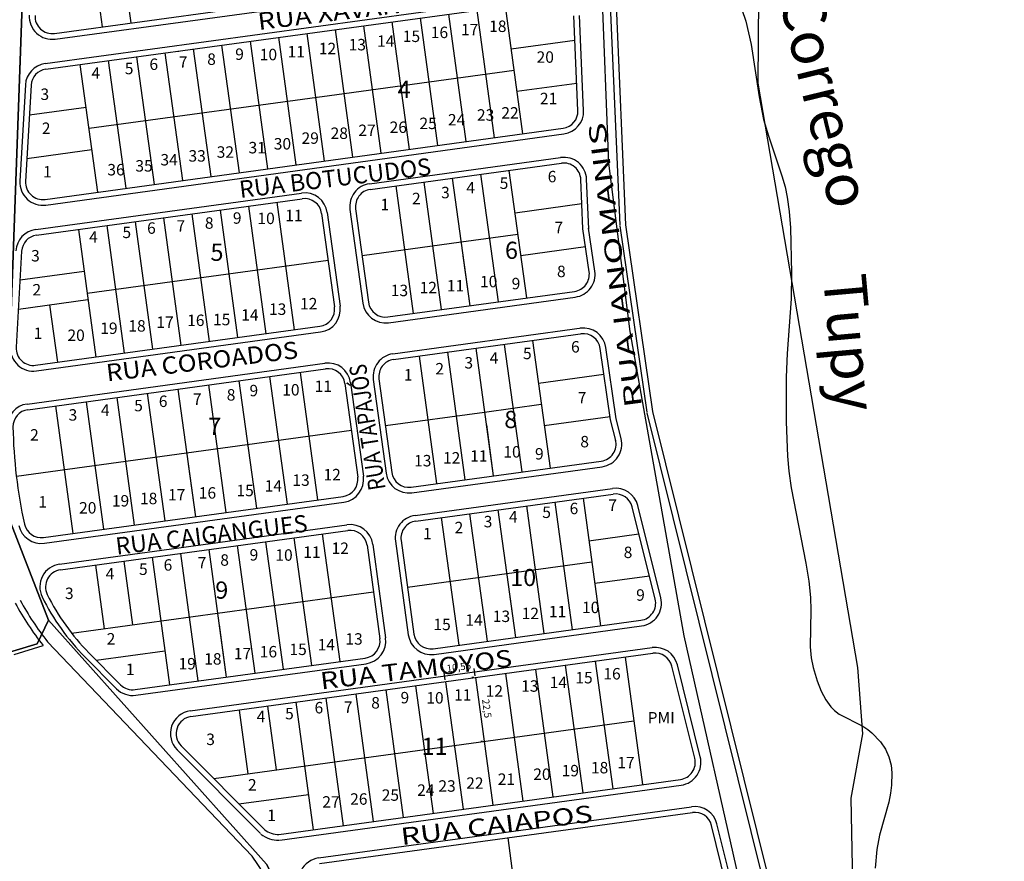
# Model space of a CAD drawing. Units: metres. Extents: x 423355 to 497533, y 7418034 to 7441460.
# Drawn here: x 436138 to 436482, y 7428137 to 7428431 of the extents above; entities that cross this region are included whole.
import ezdxf
from ezdxf.enums import TextEntityAlignment as Align

# ---------------------------------------------------------------- set-up
doc = ezdxf.new("R2010")
doc.units = ezdxf.units.M
doc.header["$PDSIZE"] = -100
for name, color, linetype in [('BAIRROS', 1, 'Continuous'), ('DESENHO_LOTES', 3, 'Continuous'), ('DESENHO_QUADRAS', 2, 'Continuous'), ('MEIO_FIO', 8, 'Continuous'), ('NOME_LOTES', 7, 'Continuous'), ('NOME_QUADRAS', 7, 'Continuous'), ('NOME_RIOS', 7, 'Continuous'), ('NOME_RUAS', 7, 'Continuous'), ('RIOS', 5, 'Continuous'), ('ZONA_AMORTECIMENTO_IAP', 250, 'Continuous')]:
    doc.layers.add(name, color=color, linetype=linetype)
doc.styles.add('ARIAL', font='arial.ttf')
doc.dimstyles.new('ISO-25', dxfattribs={"dimtxt": 2.5, "dimasz": 2.5, "dimexe": 1.25, "dimexo": 0.625, "dimtad": 1, "dimtxsty": 'ARIAL', "dimblk": 'NONE', "dimcen": 0, "dimse1": 1, "dimse2": 1, "dimsd1": 1, "dimsd2": 1, "dimadec": 0, "dimazin": 0, "dimtfac": 1, "dimtmove": 0, "dimatfit": 3, "dimldrblk": 'NONE', "dimfxl": 1, "dimarcsym": 0})

# ---------------------------------------------------------------- blocks, each defined once
blk = doc.blocks.new('*D31')
at = {"layer": 'Defpoints', "color": 0}
for p in [(436297.01, 7428203.02), (436297.28, 7428201.04), (436286.82, 7428199.61)]:
    blk.add_point(p, dxfattribs=at)
at = {"layer": 'DESENHO_QUADRAS', "color": 0, "lineweight": -2}
for p, q in [((436286.73, 7428200.23), (436286.38, 7428202.83)), ((436297.2, 7428201.66), (436296.84, 7428204.26))]:
    blk.add_line(p, q, dxfattribs=at)
at = {"layer": 'DESENHO_QUADRAS', "color": 0, "insert": (436291.49, 7428204.41), "char_height": 2.5, "attachment_point": 5, "rotation": 7.8054, "style": 'ARIAL'}
blk.add_mtext('10,56', dxfattribs=at)
blk = doc.blocks.new('_None')
blk = doc.blocks.new('*D32')
at = {"layer": 'Defpoints', "color": 0}
for p in [(436297.28, 7428201.04), (436300.34, 7428178.75), (436300.34, 7428178.75)]:
    blk.add_point(p, dxfattribs=at)
at = {"layer": 'DESENHO_QUADRAS', "color": 0, "lineweight": -2}
for p, q in [((436296.66, 7428201.04), (436296.03, 7428201.04)), ((436299.71, 7428178.75), (436299.09, 7428178.75))]:
    blk.add_line(p, q, dxfattribs=at)
at = {"layer": 'DESENHO_QUADRAS', "color": 0, "insert": (436300.92, 7428190.18), "char_height": 2.5, "attachment_point": 5, "rotation": 277.8054, "style": 'ARIAL'}
blk.add_mtext('22,5', dxfattribs=at)

msp = doc.modelspace()

# ---------------------------------------------------------------- linework, layer by layer
at = {"layer": 'BAIRROS'}
for points in [[(436391.0926, 7428123.1287), (436370.1595, 7428215.5832), (436351.3904, 7428321.9414), (436343.8827, 7428380.7513), (436341.3802, 7428443.3149), (436333.8726, 7428597.2214), (436143.5922, 7428569.1185), (436132.5029, 7428261.0837), (436147.9991, 7428221.0521), (436224.1883, 7428135.8234), (436239.6845, 7428106.1225), (436249.0291, 7428095.6345), (436252.9811, 7428091.199), (436254.3408, 7428092.0001), (436387.9329, 7428122.4148), (436391.0926, 7428123.1287)], [(435921.9873, 7428145.8744), (436144.1229, 7428212.7834), (436147.9991, 7428221.0521), (436132.5029, 7428261.0837), (436143.5922, 7428569.1185), (435927.209, 7428537.1603), (435925.2635, 7428535.1506), (435923.0837, 7428411.2916), (435918.4, 7428145.1586), (435921.9873, 7428145.8744)], [(435973.3219, 7428009.8302), (436169.2672, 7428075.1452), (436249.0291, 7428095.6345), (436239.6845, 7428106.1225), (436224.1883, 7428135.8234), (436147.9991, 7428221.0521), (436144.1229, 7428212.7834), (435921.9873, 7428145.8744), (435918.4, 7428145.1586), (435918.2546, 7428136.8988), (435910.8914, 7428021.8438), (435903.2546, 7428018.3935), (435903.4334, 7427983.634), (435973.3219, 7428009.8302)]]:
    msp.add_lwpolyline(points, close=True, dxfattribs=at)
at = {"layer": 'DESENHO_LOTES'}
for p, q in [((436160.7265, 7428473.0149), (436166.8379, 7428428.4319)), ((436176.895, 7428429.8105), (436170.7836, 7428474.3936)), ((436313.8695, 7428391.0538), (436307.7581, 7428435.6369)), ((436284.1475, 7428386.9795), (436278.0361, 7428431.5626)), ((436294.0548, 7428388.3376), (436287.9434, 7428432.9207)), ((436303.9622, 7428389.6957), (436297.8508, 7428434.2788)), ((436264.3328, 7428384.2634), (436258.2214, 7428428.8464)), ((436274.2401, 7428385.6214), (436268.1287, 7428430.2045)), ((436234.6107, 7428380.1891), (436228.4993, 7428424.7722)), ((436244.5181, 7428381.5472), (436238.4067, 7428426.1302)), ((436254.4254, 7428382.9053), (436248.314, 7428427.4883)), ((436214.796, 7428377.4729), (436208.6846, 7428422.056)), ((436224.7034, 7428378.831), (436218.592, 7428423.4141)), ((436309.7438, 7428420.7688), (436332.0273, 7428423.8234)), ((436185.074, 7428373.3986), (436178.9626, 7428417.9817)), ((436194.9813, 7428374.7567), (436188.8699, 7428419.3398)), ((436193.4876, 7428419.6713), (436193.447, 7428419.9672)), ((436204.8887, 7428376.1148), (436198.7773, 7428420.6979)), ((436165.2593, 7428370.6824), (436159.1479, 7428415.2655)), ((436175.1666, 7428372.0405), (436169.0552, 7428416.6236)), ((436251.3697, 7428405.1968), (436310.8138, 7428413.3454)), ((436311.7809, 7428405.9078), (436332.6675, 7428408.7709)), ((436162.2036, 7428392.974), (436251.3697, 7428405.1968)), ((436141.3689, 7428397.6881), (436161.185, 7428400.4045)), ((436254.4254, 7428382.9053), (436252.1843, 7428399.2542)), ((436140.5016, 7428382.4289), (436163.2222, 7428385.5434)), ((436305.2706, 7428332.342), (436299.1592, 7428376.9251)), ((436315.1779, 7428333.7001), (436309.0665, 7428378.2832)), ((436285.4559, 7428329.6259), (436279.3445, 7428374.2089)), ((436295.3632, 7428330.9839), (436289.2518, 7428375.567)), ((436269.4368, 7428372.8508), (436275.5482, 7428328.2677)), ((436227.826, 7428367.1468), (436233.9374, 7428322.5637)), ((436311.0947, 7428363.4874), (436334.4571, 7428366.6899)), ((436198.1039, 7428363.0725), (436204.2153, 7428318.4894)), ((436208.0113, 7428364.4306), (436214.1227, 7428319.8475)), ((436217.9186, 7428365.7887), (436224.03, 7428321.2056)), ((436178.2892, 7428360.3563), (436184.4006, 7428315.7733)), ((436188.1966, 7428361.7144), (436194.308, 7428317.1314)), ((436158.4745, 7428357.6401), (436164.5859, 7428313.0571)), ((436168.3819, 7428358.9982), (436174.4933, 7428314.4152)), ((436292.3075, 7428353.2755), (436312.1222, 7428355.9917)), ((436257.6315, 7428348.5221), (436292.3075, 7428353.2755)), ((436313.1409, 7428348.5607), (436335.7264, 7428351.6567)), ((436191.2523, 7428339.4229), (436245.7427, 7428346.8924)), ((436295.3632, 7428330.9839), (436292.9811, 7428348.3622)), ((436138.089, 7428339.9866), (436160.4738, 7428343.0551)), ((436161.5302, 7428335.3486), (436191.2523, 7428339.4229)), ((436137.5108, 7428329.8138), (436161.8319, 7428333.1477)), ((436148.4452, 7428331.3127), (436151.1992, 7428311.222)), ((436317.2148, 7428318.8391), (436323.3262, 7428274.256)), ((436287.4927, 7428314.7648), (436293.6041, 7428270.1817)), ((436297.4001, 7428316.1229), (436303.5115, 7428271.5398)), ((436307.3074, 7428317.481), (436313.4188, 7428272.8979)), ((436277.5854, 7428313.4067), (436283.6968, 7428268.8236)), ((436235.9745, 7428307.7027), (436242.0859, 7428263.1196)), ((436214.6143, 7428304.7747), (436220.7257, 7428260.1916)), ((436225.2944, 7428306.2387), (436231.4058, 7428261.6556)), ((436319.2519, 7428303.978), (436342.1895, 7428307.1223)), ((436193.254, 7428301.8466), (436199.3654, 7428257.2635)), ((436203.9341, 7428303.3106), (436210.0456, 7428258.7276)), ((436161.2136, 7428297.4545), (436167.3251, 7428252.8715)), ((436171.8938, 7428298.9186), (436178.0052, 7428254.3355)), ((436182.5739, 7428300.3826), (436188.6853, 7428255.7995)), ((436150.4896, 7428295.9845), (436156.601, 7428251.4014)), ((436300.4558, 7428293.8313), (436320.2708, 7428296.5476)), ((436265.7801, 7428289.078), (436300.4558, 7428293.8313)), ((436321.2891, 7428289.117), (436344.3438, 7428292.2774)), ((436196.3097, 7428279.5551), (436253.8912, 7428287.4483)), ((436301.0743, 7428289.3196), (436303.5115, 7428271.5398)), ((436136.8065, 7428271.3984), (436196.3097, 7428279.5551)), ((436196.8563, 7428275.5678), (436199.3654, 7428257.2635)), ((436334.8633, 7428263.7253), (436340.9747, 7428219.1422)), ((436305.1412, 7428259.651), (436311.2526, 7428215.0679)), ((436315.0486, 7428261.0091), (436321.16, 7428216.426)), ((436324.9559, 7428262.3672), (436331.0673, 7428217.7841)), ((436285.3265, 7428256.9348), (436291.4379, 7428212.3517)), ((436295.2339, 7428258.2929), (436301.3453, 7428213.7098)), ((436233.8083, 7428249.8727), (436239.9197, 7428205.2896)), ((436243.7156, 7428251.2308), (436249.8271, 7428206.6477)), ((436336.9004, 7428248.8642), (436354.4191, 7428251.2657)), ((436204.0862, 7428245.7984), (436210.1977, 7428201.2154)), ((436213.9936, 7428247.1565), (436220.105, 7428202.5735)), ((436223.9009, 7428248.5146), (436230.0124, 7428203.9315)), ((436184.2715, 7428243.0822), (436190.383, 7428198.4992)), ((436194.1789, 7428244.4403), (436200.2903, 7428199.8573)), ((436164.4568, 7428240.3661), (436167.5126, 7428218.0745)), ((436174.3642, 7428241.7242), (436177.4199, 7428219.4326)), ((436308.1969, 7428237.3594), (436337.919, 7428241.4337)), ((436273.5212, 7428232.6061), (436308.1969, 7428237.3594)), ((436338.9375, 7428234.0032), (436358.0582, 7428236.6243)), ((436207.142, 7428223.5069), (436261.6324, 7428230.9764)), ((436309.0643, 7428231.0322), (436311.2526, 7428215.0679)), ((436156.1416, 7428216.5158), (436207.142, 7428223.5069)), ((436207.6988, 7428219.4446), (436210.1977, 7428201.2154)), ((436164.762, 7428207.0779), (436188.7561, 7428210.367)), ((436349.591, 7428208.2111), (436355.7025, 7428163.628)), ((436328.6667, 7428205.3428), (436334.7781, 7428160.7597)), ((436339.1289, 7428206.7769), (436345.2403, 7428162.1939)), ((436297.2802, 7428201.0404), (436303.3917, 7428156.4573)), ((436307.7424, 7428202.4745), (436313.8538, 7428157.8914)), ((436318.2046, 7428203.9087), (436324.316, 7428159.3256)), ((436276.3559, 7428198.1721), (436282.4673, 7428153.589)), ((436286.8181, 7428199.6062), (436292.9295, 7428155.0231)), ((436255.4316, 7428195.3038), (436261.543, 7428150.7207)), ((436265.8938, 7428196.7379), (436272.0052, 7428152.1548)), ((436224.5452, 7428191.0699), (436227.601, 7428168.7784)), ((436234.4526, 7428192.428), (436240.564, 7428147.8449)), ((436244.9694, 7428193.8696), (436251.0809, 7428149.2866)), ((436214.6379, 7428189.7118), (436217.6936, 7428167.4203)), ((436289.8738, 7428177.3147), (436352.6468, 7428185.9196)), ((436258.2991, 7428172.9864), (436289.8738, 7428177.3147)), ((436205.78, 7428165.7872), (436258.2991, 7428172.9864)), ((436290.7345, 7428171.0356), (436292.9295, 7428155.0231)), ((436214.6051, 7428156.9034), (436238.8664, 7428160.2291)), ((436308.5281, 7428145.0492), (436314.0249, 7428104.9496))]:
    msp.add_line(p, q, dxfattribs=at)
at = {"layer": 'DESENHO_QUADRAS'}
for p, q in [((436349.7894, 7428359.1956), (436339.976, 7428589.942)), ((436150.1489, 7428426.1441), (436325.4632, 7428450.1761)), ((436147.1314, 7428413.6183), (436324.8577, 7428437.9809)), ((436333.0756, 7428399.1759), (436331.6672, 7428432.2914)), ((436146.8529, 7428368.1593), (436327.8958, 7428392.9765)), ((436260.5202, 7428371.6285), (436327.2904, 7428380.7813)), ((436334.8354, 7428357.7962), (436334.0998, 7428375.0919)), ((436143.8354, 7428355.6334), (436236.7426, 7428368.3691)), ((436243.5018, 7428363.2395), (436247.9835, 7428330.5453)), ((436255.3907, 7428364.8692), (436259.8724, 7428332.175)), ((436337.0121, 7428342.797), (436334.8354, 7428357.7962)), ((436359.2468, 7428294.0285), (436349.7894, 7428359.1956)), ((436266.6316, 7428327.0454), (436331.8892, 7428335.9909)), ((436143.5568, 7428310.1744), (436242.854, 7428323.786)), ((436268.6688, 7428312.1844), (436334.7625, 7428321.2445)), ((436344.5096, 7428291.1352), (436340.89, 7428316.0761)), ((436140.8216, 7428294.6592), (436244.8911, 7428308.925)), ((436263.5392, 7428305.4251), (436268.0209, 7428272.7309)), ((436251.6504, 7428303.7954), (436256.1321, 7428271.1012)), ((436401.2014, 7428125.2301), (436359.2468, 7428294.0285)), ((436346.2984, 7428283.9383), (436344.5096, 7428291.1352)), ((436274.7802, 7428267.6013), (436341.2491, 7428276.7128)), ((436146.3245, 7428249.9927), (436251.0025, 7428264.3419)), ((436276.4099, 7428255.7125), (436345.4419, 7428265.1754)), ((436360.0857, 7428228.4671), (436352.0796, 7428260.6782)), ((436152.1958, 7428238.6853), (436252.6323, 7428252.4531)), ((436259.3915, 7428247.3235), (436263.8732, 7428214.6293)), ((436271.2803, 7428248.9532), (436275.762, 7428216.259)), ((436282.5213, 7428211.1294), (436355.0777, 7428221.0754)), ((436136.1001, 7428209.0979), (436146.1651, 7428212.298)), ((436178.2969, 7428196.8424), (436258.7437, 7428207.87)), ((436197.8474, 7428187.4102), (436359.2705, 7428209.538)), ((436373.9143, 7428172.8297), (436365.9082, 7428205.0408)), ((436228.5999, 7428146.2049), (436368.9063, 7428165.438)), ((436242.7041, 7428136.0261), (436373.0991, 7428153.9005)), ((436386.6443, 7428121.612), (436379.7368, 7428149.4034))]:
    msp.add_line(p, q, dxfattribs=at)
at = {"layer": 'DESENHO_QUADRAS', "linetype": 'Continuous', "ltscale": 0.5}
for p, q in [((436141.9559, 7428408.0144), (436140.0477, 7428374.4442)), ((436138.6599, 7428350.0295), (436136.7517, 7428316.4593)), ((436162.1591, 7428209.6981), (436173.2253, 7428198.5583)), ((436194.4056, 7428177.2372), (436223.5284, 7428147.9207))]:
    msp.add_line(p, q, dxfattribs=at)
at = {"layer": 'DESENHO_QUADRAS', "ltscale": 0.5}
for centre, radius, start, end in [((436149.334, 7428432.0886), 6, 176.746647, 277.805421), ((436147.9462, 7428407.6739), 6, 97.805421, 176.746647), ((436146.038, 7428374.1037), 6, 176.746647, 277.805421), ((436144.6502, 7428349.689), 6, 97.805421, 176.746647), ((436142.742, 7428316.1188), 6, 176.746647, 277.805421), ((436141.6365, 7428288.7148), 6, 97.805421, 180.989494), ((436145.5096, 7428255.9371), 6, 192.48871, 277.805421), ((436153.0106, 7428232.7409), 6, 97.805421, 206.129641), ((436177.482, 7428202.7868), 6, 224.810125, 277.805421), ((436198.6622, 7428181.4658), 6, 97.805421, 224.810125), ((436228.5396, 7428154.3796), 8.1749, 232.193046, 270.422501)]:
    msp.add_arc(centre, radius, start, end, dxfattribs=at)
at = {"layer": 'DESENHO_QUADRAS'}
for centre, radius, start, end in [((436327.081, 7428398.9209), 6, 277.805421, 2.435259), ((436328.1052, 7428374.8369), 6, 2.435259, 97.805421), ((436261.3351, 7428365.6841), 6, 97.805421, 187.805421), ((436237.5574, 7428362.4247), 6, 7.805421, 97.805421), ((436331.0743, 7428341.9353), 6, 277.805421, 8.257429), ((436265.8168, 7428332.9898), 6, 187.805421, 277.805421), ((436242.0391, 7428329.7304), 6, 277.805421, 7.805421), ((436334.9522, 7428315.2144), 6, 8.257429, 97.805421), ((436269.4836, 7428306.24), 6, 97.805421, 187.805421), ((436245.706, 7428302.9806), 6, 7.805421, 97.805421), ((436340.4342, 7428282.6573), 6, 277.805421, 13.957944), ((436250.1877, 7428270.2863), 6, 277.805421, 7.805421), ((436273.9653, 7428273.5457), 6, 187.805421, 277.805421), ((436346.2568, 7428259.231), 6, 13.957944, 97.805421), ((436277.2248, 7428249.7681), 6, 97.805421, 187.805421), ((436253.4471, 7428246.5087), 6, 7.805421, 97.805421), ((436225.7224, 7428275.3272), 101.499, 208.376899, 218.387979), ((436354.2628, 7428227.0198), 6, 277.805421, 13.957944), ((436281.7065, 7428217.0738), 6, 187.805421, 277.805421), ((436257.9288, 7428213.8144), 6, 277.805421, 7.805421), ((436360.0854, 7428203.5935), 6, 13.957944, 97.805421), ((436368.0914, 7428171.3824), 6, 277.805421, 13.957944), ((436373.914, 7428147.9561), 6, 13.957944, 97.805421)]:
    msp.add_arc(centre, radius, start, end, dxfattribs=at)
at = {"layer": 'DESENHO_QUADRAS', "linetype": 'Continuous', "ltscale": 0.5}
for centre, radius, start, end in [((436306.3419, 7428291.5595), 170.73, 180.989494, 192.48871), ((436216.907, 7428264.0844), 77.17, 206.129641, 224.810125)]:
    msp.add_arc(centre, radius, start, end, dxfattribs=at)
at = {"layer": 'MEIO_FIO'}
for p, q in [((436347.7912, 7428359.1107), (436337.9778, 7428589.857)), ((436150.4205, 7428424.1627), (436325.7348, 7428448.1946)), ((436146.8598, 7428415.5998), (436324.5861, 7428439.9624)), ((436335.0737, 7428399.2609), (436333.6654, 7428432.3764)), ((436147.1245, 7428366.1778), (436328.1674, 7428390.9951)), ((436260.2486, 7428373.61), (436327.0188, 7428382.7628)), ((436336.8336, 7428357.8812), (436336.098, 7428375.1768)), ((436143.5637, 7428357.6149), (436236.4709, 7428370.3506)), ((436245.4833, 7428363.5111), (436249.965, 7428330.8169)), ((436253.4092, 7428364.5976), (436257.8909, 7428331.9034)), ((436338.9914, 7428343.0843), (436336.8146, 7428358.0834)), ((436357.2676, 7428293.7413), (436347.8102, 7428358.9084)), ((436266.9032, 7428325.064), (436332.1608, 7428334.0094)), ((436143.8285, 7428308.193), (436243.1256, 7428321.8045)), ((436268.3971, 7428314.1659), (436334.4908, 7428323.226)), ((436346.4889, 7428291.4224), (436342.8693, 7428316.3634)), ((436140.55, 7428296.6407), (436244.6195, 7428310.9065)), ((436261.5577, 7428305.1535), (436266.0394, 7428272.4593)), ((436253.6319, 7428304.067), (436258.1136, 7428271.3728)), ((436348.2393, 7428284.4207), (436346.4505, 7428291.6176)), ((436399.2605, 7428124.7477), (436357.3059, 7428293.5461)), ((436275.0518, 7428265.6199), (436341.5207, 7428274.7314)), ((436276.1383, 7428257.694), (436345.1703, 7428267.1569)), ((436146.5961, 7428248.0112), (436251.2742, 7428262.3604)), ((436362.0266, 7428228.9495), (436354.0206, 7428261.1606)), ((436151.9241, 7428240.6668), (436252.3606, 7428254.4346)), ((436261.373, 7428247.5952), (436265.8547, 7428214.9009)), ((436269.2989, 7428248.6816), (436273.7806, 7428215.9874)), ((436282.7929, 7428209.148), (436355.3493, 7428219.0939)), ((436147.7327, 7428213.54), (436219.1974, 7428138.6374)), ((436197.5758, 7428189.3916), (436358.9989, 7428211.5194)), ((436178.5685, 7428194.861), (436259.0153, 7428205.8885)), ((436375.8552, 7428173.3121), (436367.8492, 7428205.5232)), ((436228.8715, 7428144.2234), (436369.1779, 7428163.4565)), ((436242.4324, 7428138.0075), (436372.8275, 7428155.882)), ((436388.5853, 7428122.0944), (436381.6778, 7428149.8858))]:
    msp.add_line(p, q, dxfattribs=at)
at = {"layer": 'MEIO_FIO', "linetype": 'Continuous', "ltscale": 0.5}
for p, q in [((436139.9591, 7428408.1279), (436138.0509, 7428374.5577)), ((436160.7402, 7428208.2886), (436171.8065, 7428197.1488)), ((436192.9867, 7428175.8277), (436222.1095, 7428146.5112))]:
    msp.add_line(p, q, dxfattribs=at)
at = {"layer": 'MEIO_FIO'}
msp.add_lwpolyline([(433577.2638, 7425195.0102, 0), (433574.3421, 7425192.1888, -0.40402534)], format="xyb", dxfattribs=at)
at = {"layer": 'MEIO_FIO', "ltscale": 0.5}
for centre, radius, start, end in [((436149.334, 7428432.0886), 8, 176.746647, 277.805421), ((436147.9462, 7428407.6739), 8, 97.805421, 176.746647), ((436146.038, 7428374.1037), 8, 176.746647, 277.805421), ((436144.6502, 7428349.689), 8, 97.805421, 176.746647), ((436142.742, 7428316.1188), 8, 176.746647, 277.805421), ((436141.6365, 7428288.7148), 8, 97.805421, 180.989494), ((436145.5096, 7428255.9371), 8, 192.48871, 277.805421), ((436153.0106, 7428232.7409), 8, 97.805421, 206.129641), ((436177.482, 7428202.7868), 8, 224.810125, 277.805421), ((436198.6622, 7428181.4658), 8, 97.805421, 224.810125), ((436228.5396, 7428154.3796), 10.1749, 232.193046, 270.422501), ((436243.5189, 7428130.0816), 8, 97.805421, 208.911738)]:
    msp.add_arc(centre, radius, start, end, dxfattribs=at)
at = {"layer": 'MEIO_FIO'}
for centre, radius, start, end in [((436327.081, 7428398.9209), 8, 277.805421, 2.435259), ((436328.1052, 7428374.8369), 8, 2.435259, 97.805421), ((436261.3351, 7428365.6841), 8, 97.805421, 187.805421), ((436237.5574, 7428362.4247), 8, 7.805421, 97.805421), ((436331.0743, 7428341.9353), 8, 277.805421, 8.257429), ((436265.8168, 7428332.9898), 8, 187.805421, 277.805421), ((436242.0391, 7428329.7304), 8, 277.805421, 7.805421), ((436334.9522, 7428315.2144), 8, 8.257429, 97.805421), ((436269.4836, 7428306.24), 8, 97.805421, 187.805421), ((436245.706, 7428302.9806), 8, 7.805421, 97.805421), ((436340.4342, 7428282.6573), 8, 277.805421, 13.957944), ((436250.1877, 7428270.2863), 8, 277.805421, 7.805421), ((436273.9653, 7428273.5457), 8, 187.805421, 277.805421), ((436346.2568, 7428259.231), 8, 13.957944, 97.805421), ((436277.2248, 7428249.7681), 8, 97.805421, 187.805421), ((436253.4471, 7428246.5087), 8, 7.805421, 97.805421), ((436354.2628, 7428227.0198), 8, 277.805421, 13.957944), ((436225.7224, 7428275.3272), 99.499, 208.376899, 218.387979), ((436257.9288, 7428213.8144), 8, 277.805421, 7.805421), ((436281.7065, 7428217.0738), 8, 187.805421, 277.805421), ((436360.0854, 7428203.5935), 8, 13.957944, 97.805421), ((436368.0914, 7428171.3824), 8, 277.805421, 13.957944), ((436373.914, 7428147.9561), 8, 13.957944, 97.805421), ((436118.009, 7428067.0997), 123.9223, 8.778967, 35.25937)]:
    msp.add_arc(centre, radius, start, end, dxfattribs=at)
at = {"layer": 'MEIO_FIO', "linetype": 'Continuous', "ltscale": 0.5}
msp.add_arc((436216.907, 7428264.0844), 79.17, 206.129641, 224.810125, dxfattribs=at)
at = {"layer": 'RIOS'}
for p, q in [((436390.3997, 7428434.5293), (436391.7407, 7428430.3968)), ((436391.7407, 7428430.3968), (436393.5907, 7428422.2093)), ((436393.5907, 7428422.2093), (436396.3663, 7428404.0055)), ((436396.3663, 7428404.0055), (436397.9743, 7428396.0918)), ((436397.9743, 7428396.0918), (436399.6521, 7428390.323)), ((436399.6521, 7428390.323), (436404.3992, 7428376.3684)), ((436404.3992, 7428376.3684), (436405.4702, 7428372.4909)), ((436405.4702, 7428372.4909), (436406.217, 7428368.9544)), ((436406.217, 7428368.9544), (436406.9314, 7428363.8856)), ((436406.9314, 7428363.8856), (436407.399, 7428358.2346)), ((436407.399, 7428358.2346), (436407.7724, 7428342.3962)), ((436407.7724, 7428342.3962), (436407.5609, 7428333.3378)), ((436407.5609, 7428333.3378), (436406.2034, 7428314.2481)), ((436406.2034, 7428314.2481), (436405.8718, 7428305.9686)), ((436405.8718, 7428305.9686), (436405.8455, 7428290.4039)), ((436405.8455, 7428290.4039), (436406.3265, 7428278.3848)), ((436406.3265, 7428278.3848), (436406.8226, 7428273.1319)), ((436406.8226, 7428273.1319), (436407.6359, 7428267.398)), ((436407.6359, 7428267.398), (436412.7456, 7428241.0628)), ((436412.7456, 7428241.0628), (436413.7264, 7428234.7183)), ((436413.7264, 7428234.7183), (436414.3352, 7428229.0054)), ((436414.3352, 7428229.0054), (436414.4759, 7428224.5913)), ((436414.4759, 7428224.5913), (436414.2324, 7428211.8129)), ((436414.2324, 7428211.8129), (436414.5731, 7428207.9143)), ((436414.5731, 7428207.9143), (436415.2868, 7428204.5095)), ((436415.2868, 7428204.5095), (436416.7134, 7428199.8835)), ((436416.7134, 7428199.8835), (436418.1275, 7428196.263)), ((436418.1275, 7428196.263), (436419.6883, 7428193.2415)), ((436419.6883, 7428193.2415), (436421.4211, 7428190.786)), ((436421.4211, 7428190.786), (436422.717, 7428189.4955)), ((436422.717, 7428189.4955), (436424.3806, 7428188.2952)), ((436424.3806, 7428188.2952), (436432.6239, 7428184.1035)), ((436432.6239, 7428184.1035), (436434.4191, 7428182.9463)), ((436434.4191, 7428182.9463), (436435.853, 7428181.7278)), ((436435.853, 7428181.7278), (436438.8473, 7428178.5579)), ((436438.8473, 7428178.5579), (436440.6161, 7428175.9903)), ((436440.6161, 7428175.9903), (436441.7664, 7428173.355)), ((436441.7664, 7428173.355), (436442.5373, 7428170.4902)), ((436442.5373, 7428170.4902), (436442.7816, 7428167.7938)), ((436442.7816, 7428167.7938), (436442.6202, 7428163.4753)), ((436442.6202, 7428163.4753), (436442.3535, 7428160.6555)), ((436442.3535, 7428160.6555), (436441.7754, 7428157.5639)), ((436441.7754, 7428157.5639), (436438.5217, 7428145.9205)), ((436438.5217, 7428145.9205), (436437.5319, 7428140.9752)), ((436437.5319, 7428140.9752), (436436.9437, 7428134.4794))]:
    msp.add_line(p, q, dxfattribs=at)
at = {"layer": 'ZONA_AMORTECIMENTO_IAP'}
for p, q in [((436396.0796, 7428408.7402), (436396.4096, 7428453.4602)), ((436430.9296, 7428204.5802), (436396.0796, 7428408.7402)), ((436432.6296, 7428181.3502), (436430.9296, 7428204.5802)), ((436428.5896, 7428158.8702), (436432.6296, 7428181.3502)), ((436429.4996, 7428108.6602), (436428.5896, 7428158.8702))]:
    msp.add_line(p, q, dxfattribs=at)

# ---------------------------------------------------------------- texts
at = {"layer": 'NOME_LOTES', "ltscale": 2, "style": 'ARIAL'}
for s, p in [('16', (436284.6896, 7428425.9814)), ('17', (436295.2253, 7428426.9605)), ('18', (436305.0861, 7428428.1193)), ('14', (436265.9118, 7428422.9461)), ('15', (436274.9059, 7428424.6164)), ('11', (436234.616, 7428419.256)), ('12', (436245.5486, 7428420.3419)), ('13', (436255.9685, 7428421.6935)), ('7', (436195.1214, 7428415.6103)), ('8', (436205.0262, 7428416.6272)), ('9', (436214.8144, 7428418.3693)), ('10', (436224.9177, 7428418.2481)), ('20', (436321.663, 7428417.3583)), ('5', (436176.2306, 7428413.3617)), ('6', (436184.8337, 7428414.859)), ('4', (436164.5856, 7428411.7654)), ('3', (436146.7553, 7428404.3685)), ('21', (436322.8231, 7428402.8723)), ('24', (436290.6622, 7428395.4462)), ('23', (436300.8165, 7428397.1165)), ('22', (436309.344, 7428397.8541)), ('2', (436147.2316, 7428392.4822)), ('27', (436259.3664, 7428391.7561)), ('26', (436270.299, 7428392.842)), ('25', (436280.7189, 7428394.1936)), ('29', (436239.5169, 7428389.0351)), ('28', (436249.6681, 7428390.7483)), ('31', (436220.984, 7428385.6967)), ('30', (436229.8043, 7428387.0517)), ('34', (436190.1946, 7428381.4761)), ('33', (436199.9975, 7428382.8199)), ('32', (436209.8607, 7428384.1719)), ('36', (436171.633, 7428377.9995)), ('35', (436181.4359, 7428379.3433)), ('1', (436147.6782, 7428377.2744)), ('6', (436324.0327, 7428375.5972)), ('4', (436295.5965, 7428371.6856)), ('5', (436307.2414, 7428373.2818)), ('2', (436276.6048, 7428367.9435)), ('3', (436286.7732, 7428370.0144)), ('1', (436265.588, 7428365.823)), ('9', (436213.9956, 7428361.1123)), ('10', (436224.0988, 7428360.9912)), ('11', (436233.7971, 7428361.999)), ('6', (436184.0149, 7428357.6021)), ('7', (436194.3025, 7428358.3534)), ('8', (436204.2073, 7428359.3702)), ('7', (436326.3786, 7428357.8053)), ('4', (436163.7668, 7428354.5085)), ('5', (436175.4117, 7428356.1047)), ('3', (436143.48, 7428347.9296)), ('8', (436327.2765, 7428342.463)), ('2', (436143.9563, 7428336.0432)), ('12', (436280.7823, 7428336.811)), ('11', (436290.2956, 7428337.4604)), ('10', (436301.8866, 7428338.9064)), ('9', (436311.4349, 7428338.2096)), ('13', (436270.7072, 7428335.808)), ('13', (436228.1287, 7428329.2644)), ('12', (436238.9981, 7428331.1847)), ('14', (436218.4203, 7428327.2452)), ('19', (436169.1624, 7428322.603)), ('18', (436178.9882, 7428323.421)), ('17', (436188.7789, 7428324.716)), ('16', (436199.5325, 7428325.3728)), ('15', (436208.5817, 7428325.6437)), ('1', (436144.4029, 7428320.8354)), ('20', (436157.6989, 7428320.1492)), ('6', (436332.1877, 7428316.1063)), ('4', (436303.7514, 7428312.1947)), ('5', (436315.3964, 7428313.791)), ('3', (436294.9281, 7428310.5235)), ('1', (436273.7429, 7428306.3321)), ('2', (436284.7598, 7428308.4526)), ('11', (436244.0675, 7428302.3169)), ('8', (436211.8465, 7428299.3274)), ('9', (436219.8072, 7428300.819)), ('10', (436232.7618, 7428301.0887)), ('7', (436334.5336, 7428298.3144)), ('5', (436179.5058, 7428295.576)), ('6', (436188.109, 7428297.0733)), ('7', (436200.0343, 7428297.8246)), ('3', (436156.5811, 7428292.3086)), ('4', (436167.8609, 7428293.9797)), ('2', (436143.1375, 7428285.3299)), ('8', (436335.4314, 7428282.9722)), ('11', (436298.4505, 7428277.9695)), ('10', (436310.0415, 7428279.4155)), ('9', (436319.5899, 7428278.7187)), ('13', (436278.8622, 7428276.3172)), ('12', (436288.9372, 7428277.3201)), ('12', (436247.1876, 7428271.4418)), ('14', (436226.6098, 7428267.5023)), ('13', (436236.3182, 7428269.5215)), ('17', (436192.8398, 7428264.4071)), ('16', (436203.5934, 7428265.064)), ('15', (436216.7712, 7428265.9008)), ('1', (436146.0405, 7428261.9426)), ('19', (436173.2232, 7428262.2942)), ('18', (436183.049, 7428263.1121)), ('7', (436345.1962, 7428260.7543)), ('20', (436161.7598, 7428259.8403)), ('5', (436322.1306, 7428258.2916)), ('6', (436331.6856, 7428259.615)), ('3', (436301.6624, 7428255.0242)), ('4', (436310.4857, 7428256.6954)), ('1', (436280.4772, 7428250.8328)), ('2', (436291.494, 7428252.9533)), ('9', (436219.8382, 7428243.4114)), ('10', (436230.3632, 7428243.348)), ('11', (436240.0918, 7428244.36)), ('12', (436249.997, 7428245.7317)), ('8', (436350.5835, 7428244.2908)), ('6', (436189.7925, 7428239.8922)), ('7', (436201.7178, 7428240.6435)), ('8', (436209.5987, 7428241.6074)), ('4', (436169.5445, 7428236.7986)), ('5', (436181.1894, 7428238.3948)), ('3', (436155.3074, 7428229.9624)), ('9', (436354.9448, 7428229.386)), ('12', (436316.4355, 7428222.942)), ('11', (436325.9489, 7428223.5914)), ('10', (436337.5399, 7428225.0374)), ('15', (436285.6023, 7428219.0935)), ('14', (436296.77, 7428220.6244)), ('13', (436306.3605, 7428221.9391)), ('2', (436169.8854, 7428214.0771)), ('13', (436254.8375, 7428214.0222)), ('17', (436215.8486, 7428208.9078)), ('16', (436224.9186, 7428209.5647)), ('15', (436235.2905, 7428210.4015)), ('14', (436245.1291, 7428212.003)), ('19', (436196.5176, 7428205.3704)), ('18', (436205.4966, 7428207.0522)), ('1', (436176.6096, 7428203.4135)), ('16', (436344.9923, 7428201.8614)), ('14', (436326.2145, 7428198.826)), ('15', (436335.2087, 7428200.4963)), ('12', (436303.8712, 7428195.8383)), ('13', (436316.2712, 7428197.5734)), ('8', (436262.3505, 7428191.714)), ('9', (436272.59, 7428193.518)), ('10', (436283.115, 7428193.4547)), ('11', (436292.8436, 7428194.4667)), ('6', (436242.5443, 7428189.9989)), ('7', (436252.7861, 7428190.1895)), ('4', (436222.2963, 7428186.9052)), ('5', (436232.2576, 7428187.9409)), ('PMI', (436362.1786, 7428186.4847)), ('3', (436204.6921, 7428178.9478)), ('19', (436330.4386, 7428168.0115)), ('18', (436340.6511, 7428169.0482)), ('17', (436349.8628, 7428170.8116)), ('21', (436308.0952, 7428165.0238)), ('20', (436320.4953, 7428166.7589)), ('2', (436219.2701, 7428163.0626)), ('24', (436279.9297, 7428161.1982)), ('23', (436287.339, 7428162.6401)), ('22', (436297.0676, 7428163.6521)), ('27', (436246.7735, 7428157.0794)), ('26', (436256.5021, 7428158.0914)), ('25', (436267.5297, 7428159.4631)), ('1', (436225.9943, 7428152.399))]:
    msp.add_text(s, height=4, dxfattribs=at).set_placement(p, align=Align.MIDDLE)
at = {"layer": 'NOME_QUADRAS', "style": 'ARIAL'}
for s, p in [('4', (436270.0546, 7428403.5757)), ('5', (436204.656, 7428346.6713)), ('6', (436307.5739, 7428347.3494)), ('8', (436307.3379, 7428288.2286)), ('7', (436203.8934, 7428285.8326)), ('10', (436309.4014, 7428233.0311)), ('9', (436206.332, 7428228.6164)), ('11', (436278.4093, 7428174.0388))]:
    msp.add_text(s, height=6, dxfattribs=at).set_placement(p)
at = {"layer": 'NOME_RIOS', "linetype": 'Continuous', "style": 'ARIAL'}
for s, rotation, p in [('Corrego', 283.659673, (436426.9183, 7428404.7423)), ('Tupy', 275.099209, (436435.7835, 7428318.8278))]:
    msp.add_text(s, height=15, rotation=rotation, dxfattribs=at).set_placement(p, align=Align.TOP_CENTER)
at = {"layer": 'NOME_RUAS', "style": 'ARIAL'}
for s, rotation, width, p, p2 in [('RUA XAVANTES', 6.931455, 1.041688, (436221.5371, 7428427.3105), (436288.4867, 7428435.4496)), ('RUA IANOMANIS', 97.408504, 1.496058, (436355.4901, 7428295.7698), (436342.5531, 7428395.2641)), ('RUA BOTUCUDOS', 6.931455, 0.91659, (436215.085, 7428368.5942), (436282.0346, 7428376.7332)), ('RUA COROADOS', 6.931455, 0.978473, (436168.5903, 7428304.5333), (436235.5399, 7428312.6724)), ('RUA TAPAJÓS', 98.959894, 0.763796, (436265.9004, 7428266.9976), (436258.9748, 7428310.9229)), ('RUA CAIGANGUES', 6.931455, 0.888375, (436171.8971, 7428243.943), (436238.8467, 7428252.0821)), ('RUA TAMOYOS', 6.931455, 1.088837, (436243.4062, 7428196.8515), (436310.3559, 7428204.9905)), ('RUA CAIAPOS', 6.931455, 1.177201, (436271.5385, 7428142.4757), (436338.4882, 7428150.6148))]:
    msp.add_text(s, height=6, rotation=rotation, dxfattribs=dict(at, width=width)).set_placement(p, p2, align=Align.FIT)

# ---------------------------------------------------------------- dimensions: what is measured, and where the dimension line sits
at = {"layer": 'DESENHO_QUADRAS'}
for p1, p2, distance, picture, middle in [((436286.8181, 7428199.6062), (436297.2802, 7428201.0404), 2, '*D31', (436291.4886, 7428204.4124)), ((436297.2802, 7428201.0404), (436300.3359, 7428178.7488), 0, '*D32', (436300.9158, 7428190.1835))]:
    dim = msp.add_aligned_dim(p1=p1, p2=p2, distance=distance, dimstyle='ISO-25', override={"dimse1": 0, "dimse2": 0, "dimtmove": 1}, dxfattribs=at)
    dim.commit()
    dim.dimension.update_dxf_attribs({"geometry": picture, "text_midpoint": middle})

doc.saveas('drawing.dxf')
